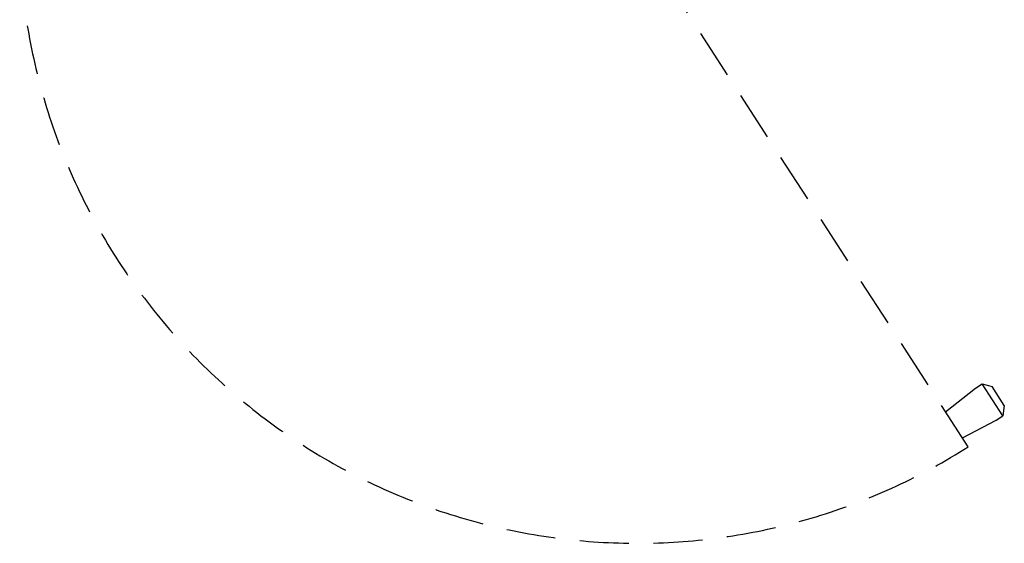
# Model space of a CAD drawing. Units: millimetres. Extents: x -1 to 2121, y -1884 to 1.
# Drawn here: x 851 to 2121, y -1884 to -1209 of the extents above; entities that cross this region are included whole.
import ezdxf

# ---------------------------------------------------------------- set-up
doc = ezdxf.new("R2010")
doc.units = ezdxf.units.MM
doc.linetypes.add('NASCOSTA', pattern=[9.525, 6.35, -3.175])
doc.layers.add('IQ_204_2D', color=7, linetype='Continuous')

msp = doc.modelspace()

# ---------------------------------------------------------------- linework, layer by layer
at = {"layer": 'IQ_204_2D', "linetype": 'NASCOSTA', "ltscale": 10}
for p, q in [((2074.8, -1759.5), (1662, -1122)), ((2045.5, -1714.2), (2084.2, -1683.8)), ((2084.2, -1683.8), (2092.6, -1678.4)), ((2092.6, -1678.4), (2105.5, -1681.9)), ((2119.2, -1719.5), (2092.6, -1678.4)), ((2121.3, -1706.2), (2105.5, -1681.9)), ((2121.3, -1706.2), (2119.2, -1719.5)), ((2067.2, -1747.8), (2110.8, -1724.9)), ((2110.8, -1724.9), (2119.2, -1719.5))]:
    msp.add_line(p, q, dxfattribs=at)
msp.add_arc((1647.2, -1086.8), 797, 182.5284, 302.4423, dxfattribs=at)

doc.saveas('drawing.dxf')
